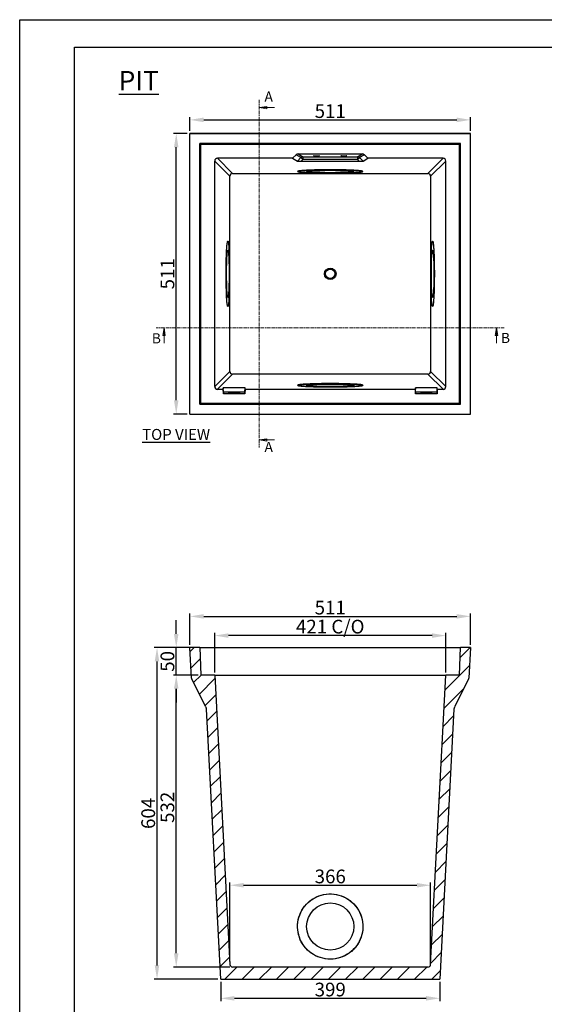
# Model space of a CAD drawing. Units: millimetres. Extents: x 7620 to 11820, y 1412 to 4382.
# Drawn here: x 7620 to 8575, y 2588 to 4382 of the extents above; entities that cross this region are included whole.
import ezdxf
from ezdxf.enums import TextEntityAlignment as Align

# ---------------------------------------------------------------- set-up
doc = ezdxf.new("R2010")
doc.units = ezdxf.units.MM
doc.header["$PDMODE"] = 3
doc.linetypes.add('CENTER', pattern=[10.16, 6.35, -1.27, 1.27, -1.27])
for name, color, linetype in [('ACO_DIM', 1, 'Continuous'), ('ACONZ-Dim', 1, 'Continuous'), ('ACONZ-Sheet', 7, 'Continuous'), ('OLD', 7, 'Continuous')]:
    doc.layers.add(name, color=color, linetype=linetype)
doc.styles.add('ACO', font='calibri.ttf', dxfattribs={"height": 20})
doc.styles.add('ACO-Arial', font='arial.ttf', dxfattribs={"height": 1.5})
doc.styles.add('ACO-Arial 3', font='arial.ttf', dxfattribs={"height": 3})
doc.styles.add('SLDTEXTSTYLE0', font='arial.ttf')
doc.dimstyles.new('ACONZ', dxfattribs={"dimtxt": 25, "dimasz": 25, "dimexe": 5, "dimexo": 5, "dimgap": 3, "dimtad": 1, "dimdec": 0, "dimzin": 0, "dimdsep": 46, "dimtxsty": 'SLDTEXTSTYLE0', "dimcen": 0, "dimadec": 0, "dimazin": 0, "dimtfac": 1, "dimtdec": 0, "dimtmove": 0, "dimatfit": 3, "dimfxl": 1, "dimtzin": 0, "dimarcsym": 0})

# ---------------------------------------------------------------- blocks, each defined once
blk = doc.blocks.new('*D5')
at = {"layer": 'ACO_DIM', "color": 0, "lineweight": -2, "transparency": 16777216}
for p, q in [((7925, 4174.9), (7900, 4174.9)), ((7905, 3688.9), (7905, 4149.9)), ((7925, 3663.9), (7900, 3663.9))]:
    blk.add_line(p, q, dxfattribs=at)
at = {"layer": 'ACO_DIM', "color": 0, "transparency": 16777216}
for points in [[(7900.8, 4149.9), (7909.1, 4149.9), (7905, 4174.9)], [(7900.8, 3688.9), (7909.1, 3688.9), (7905, 3663.9)]]:
    blk.add_solid(points, dxfattribs=at)
at = {"layer": 'Defpoints', "color": 0, "transparency": 16777216}
for p in [(7905, 4174.9), (7930, 4174.9), (7930, 3663.9)]:
    blk.add_point(p, dxfattribs=at)
at = {"layer": 'ACO_DIM', "color": 0, "transparency": 16777216, "insert": (7876.4, 3919.4), "char_height": 25, "attachment_point": 2, "rotation": 90, "style": 'SLDTEXTSTYLE0'}
blk.add_mtext('511', dxfattribs=at)
blk = doc.blocks.new('*D6')
at = {"layer": 'ACO_DIM', "color": 0, "lineweight": -2, "transparency": 16777216}
for p, q in [((7930, 4179.9), (7930, 4204.9)), ((7955, 4199.9), (8416, 4199.9)), ((8441, 4179.9), (8441, 4204.9))]:
    blk.add_line(p, q, dxfattribs=at)
at = {"layer": 'ACO_DIM', "color": 0, "transparency": 16777216}
for points in [[(7955, 4204.1), (7955, 4195.7), (7930, 4199.9)], [(8416, 4204.1), (8416, 4195.7), (8441, 4199.9)]]:
    blk.add_solid(points, dxfattribs=at)
at = {"layer": 'Defpoints', "color": 0, "transparency": 16777216}
for p in [(8441, 4199.9), (7930, 4174.9), (8441, 4174.9)]:
    blk.add_point(p, dxfattribs=at)
at = {"layer": 'ACO_DIM', "color": 0, "transparency": 16777216, "insert": (8185.5, 4228.4), "char_height": 25, "attachment_point": 2, "style": 'SLDTEXTSTYLE0'}
blk.add_mtext('511', dxfattribs=at)
blk = doc.blocks.new('_Closed')
at = {"color": 0, "linetype": 'ByBlock', "lineweight": -2}
for p, q in [((-1, 0.166667), (0, 0)), ((-1, 0.166667), (-1, -0.166667)), ((0, 0), (-1, -0.166667)), ((0, 0), (-1, 0))]:
    blk.add_line(p, q, dxfattribs=at)
blk = doc.blocks.new('*D7')
at = {"layer": 'ACO_DIM', "color": 0, "lineweight": -2, "transparency": 16777216}
for p, q in [((7944.7, 3188.2), (7900, 3188.2)), ((7905, 2681.2), (7905, 3163.2)), ((8002.6, 2656.2), (7900, 2656.2))]:
    blk.add_line(p, q, dxfattribs=at)
at = {"layer": 'ACO_DIM', "color": 0, "transparency": 16777216}
for points in [[(7900.8, 3163.2), (7909.1, 3163.2), (7905, 3188.2)], [(7900.8, 2681.2), (7909.1, 2681.2), (7905, 2656.2)]]:
    blk.add_solid(points, dxfattribs=at)
at = {"layer": 'Defpoints', "color": 0, "transparency": 16777216}
for p in [(7905, 3188.2), (7949.7, 3188.2), (8007.6, 2656.2)]:
    blk.add_point(p, dxfattribs=at)
at = {"layer": 'ACO_DIM', "color": 0, "transparency": 16777216, "insert": (7876.4, 2947.2), "char_height": 25, "attachment_point": 2, "rotation": 90, "style": 'SLDTEXTSTYLE0'}
blk.add_mtext('532', dxfattribs=at)
blk = doc.blocks.new('*D8')
at = {"layer": 'ACO_DIM', "color": 0, "lineweight": -2, "transparency": 16777216}
for p, q in [((7905, 3263.2), (7905, 3288.2)), ((7925, 3238.2), (7900, 3238.2)), ((7905, 3188.2), (7905, 3238.2)), ((7944.7, 3188.2), (7900, 3188.2)), ((7905, 3163.2), (7905, 3138.2))]:
    blk.add_line(p, q, dxfattribs=at)
at = {"layer": 'ACO_DIM', "color": 0, "transparency": 16777216}
for points in [[(7900.8, 3263.2), (7909.1, 3263.2), (7905, 3238.2)], [(7900.8, 3163.2), (7909.1, 3163.2), (7905, 3188.2)]]:
    blk.add_solid(points, dxfattribs=at)
at = {"layer": 'Defpoints', "color": 0, "transparency": 16777216}
for p in [(7905, 3238.2), (7930, 3238.2), (7949.7, 3188.2)]:
    blk.add_point(p, dxfattribs=at)
at = {"layer": 'ACO_DIM', "color": 0, "transparency": 16777216, "insert": (7876.4, 3213.2), "char_height": 25, "attachment_point": 2, "rotation": 90, "style": 'SLDTEXTSTYLE0'}
blk.add_mtext('50', dxfattribs=at)
blk = doc.blocks.new('*D9')
at = {"layer": 'ACO_DIM', "color": 0, "lineweight": -2, "transparency": 16777216}
for p, q in [((7943, 3238.2), (7865, 3238.2)), ((7870, 2659.2), (7870, 3213.2)), ((7981, 2634.2), (7865, 2634.2))]:
    blk.add_line(p, q, dxfattribs=at)
at = {"layer": 'ACO_DIM', "color": 0, "transparency": 16777216}
for points in [[(7865.8, 3213.2), (7874.1, 3213.2), (7870, 3238.2)], [(7865.8, 2659.2), (7874.1, 2659.2), (7870, 2634.2)]]:
    blk.add_solid(points, dxfattribs=at)
at = {"layer": 'Defpoints', "color": 0, "transparency": 16777216}
for p in [(7870, 3238.2), (7948, 3238.2), (7986, 2634.2)]:
    blk.add_point(p, dxfattribs=at)
at = {"layer": 'ACO_DIM', "color": 0, "transparency": 16777216, "insert": (7841.4, 2936.2), "char_height": 25, "attachment_point": 2, "rotation": 90, "style": 'SLDTEXTSTYLE0'}
blk.add_mtext('604', dxfattribs=at)
blk = doc.blocks.new('*D10')
at = {"layer": 'ACO_DIM', "color": 0, "lineweight": -2, "transparency": 16777216}
for p, q in [((7930, 3243.2), (7930, 3300.2)), ((7955, 3295.2), (8416, 3295.2)), ((8441, 3243.2), (8441, 3300.2))]:
    blk.add_line(p, q, dxfattribs=at)
at = {"layer": 'ACO_DIM', "color": 0, "transparency": 16777216}
for points in [[(7955, 3299.3), (7955, 3291), (7930, 3295.2)], [(8416, 3299.3), (8416, 3291), (8441, 3295.2)]]:
    blk.add_solid(points, dxfattribs=at)
at = {"layer": 'Defpoints', "color": 0, "transparency": 16777216}
for p in [(8441, 3295.2), (7930, 3238.2), (8441, 3238.2)]:
    blk.add_point(p, dxfattribs=at)
at = {"layer": 'ACO_DIM', "color": 0, "transparency": 16777216, "insert": (8185.5, 3323.7), "char_height": 25, "attachment_point": 2, "style": 'SLDTEXTSTYLE0'}
blk.add_mtext('511', dxfattribs=at)
blk = doc.blocks.new('*D11')
at = {"layer": 'ACO_DIM', "color": 0, "lineweight": -2, "transparency": 16777216}
for p, q in [((7975, 3193.2), (7975, 3265.2)), ((8371, 3260.2), (8000, 3260.2)), ((8396, 3193.2), (8396, 3265.2))]:
    blk.add_line(p, q, dxfattribs=at)
at = {"layer": 'ACO_DIM', "color": 0, "transparency": 16777216}
for points in [[(8000, 3264.3), (8000, 3256), (7975, 3260.2)], [(8371, 3264.3), (8371, 3256), (8396, 3260.2)]]:
    blk.add_solid(points, dxfattribs=at)
at = {"layer": 'Defpoints', "color": 0, "transparency": 16777216}
for p in [(7975, 3260.2), (7975, 3188.2), (8396, 3188.2)]:
    blk.add_point(p, dxfattribs=at)
at = {"layer": 'ACO_DIM', "color": 0, "transparency": 16777216, "insert": (8185.5, 3289), "char_height": 25, "attachment_point": 2, "style": 'SLDTEXTSTYLE0'}
blk.add_mtext('421 C/O', dxfattribs=at)
blk = doc.blocks.new('*D12')
at = {"layer": 'ACO_DIM', "color": 0, "lineweight": -2, "transparency": 16777216}
for p, q in [((8002.6, 2666.2), (8002.6, 2810.2)), ((8027.6, 2805.2), (8343.3, 2805.2)), ((8368.3, 2666.2), (8368.3, 2810.2))]:
    blk.add_line(p, q, dxfattribs=at)
at = {"layer": 'ACO_DIM', "color": 0, "transparency": 16777216}
for points in [[(8027.6, 2809.4), (8027.6, 2801.1), (8002.6, 2805.2)], [(8343.3, 2809.4), (8343.3, 2801.1), (8368.3, 2805.2)]]:
    blk.add_solid(points, dxfattribs=at)
at = {"layer": 'Defpoints', "color": 0, "transparency": 16777216}
for p in [(8368.3, 2805.2), (8002.6, 2661.2), (8368.3, 2661.2)]:
    blk.add_point(p, dxfattribs=at)
at = {"layer": 'ACO_DIM', "color": 0, "transparency": 16777216, "insert": (8185.5, 2833.8), "char_height": 25, "attachment_point": 2, "style": 'SLDTEXTSTYLE0'}
blk.add_mtext('366', dxfattribs=at)
blk = doc.blocks.new('*D13')
at = {"layer": 'ACO_DIM', "color": 0, "lineweight": -2, "transparency": 16777216}
for p, q in [((7986, 2629.2), (7986, 2594.2)), ((8385, 2629.2), (8385, 2594.2)), ((8011, 2599.2), (8360, 2599.2))]:
    blk.add_line(p, q, dxfattribs=at)
at = {"layer": 'ACO_DIM', "color": 0, "transparency": 16777216}
for points in [[(8011, 2603.4), (8011, 2595), (7986, 2599.2)], [(8360, 2603.4), (8360, 2595), (8385, 2599.2)]]:
    blk.add_solid(points, dxfattribs=at)
at = {"layer": 'Defpoints', "color": 0, "transparency": 16777216}
for p in [(7986, 2634.2), (8385, 2634.2), (8385, 2599.2)]:
    blk.add_point(p, dxfattribs=at)
at = {"layer": 'ACO_DIM', "color": 0, "transparency": 16777216, "insert": (8185.5, 2627.7), "char_height": 25, "attachment_point": 2, "style": 'SLDTEXTSTYLE0'}
blk.add_mtext('399', dxfattribs=at)
blk = doc.blocks.new('ACO-Spec Sheet')
at = {"layer": 'OLD'}
for points in [[(0, 0), (0, 297), (420, 297), (420, 0)], [(10, 5), (10, 292), (415, 292), (415, 5)]]:
    blk.add_lwpolyline(points, close=True, dxfattribs=at)
at = {"layer": 'ACONZ-Sheet', "style": 'ACO-Arial'}
for tag, p in [('REVISION', (396.61, 61.28)), ('DATE', (396.61, 56.28))]:
    blk.add_attdef(tag, p, '', height=1.5, dxfattribs=at)
at = {"layer": 'ACONZ-Sheet', "style": 'ACO-Arial 3'}
for tag, p in [('TYPE', (297.29, 60)), ('FAMILY', (275, 46.71)), ('TYPE', (275, 25.71)), ('PRODUCT', (275, 16.72)), ('PRODUCT2', (275, 11.45))]:
    blk.add_attdef(tag, text='', height=3, dxfattribs=at).set_placement(p, align=Align.MIDDLE_CENTER)

msp = doc.modelspace()

# ---------------------------------------------------------------- hatches: boundary and pattern name
at = {"linetype": 'Continuous', "lineweight": 18}
h = msp.add_hatch(dxfattribs=at)
h.set_pattern_fill('ANSI31', scale=7, style=0)
h.set_pattern_definition([(45, (7642.232, 2062.96), (-15.71545, 15.71545), [])])
edge = h.paths.add_edge_path(flags=0)
edge.add_line((8002.6, 2660.9), (7975, 3188.2))
edge.add_line((7975, 3188.2), (7949.7, 3188.2))
edge.add_line((7949.7, 3188.2), (7948, 3238.2))
edge.add_line((7948, 3238.2), (7930, 3238.2))
edge.add_line((7930, 3238.2), (7932.9, 3182.5))
edge.add_arc((7937.9, 3182.8), 5, 183, 207)
edge.add_line((7933.4, 3180.5), (7959.1, 3130.1))
edge.add_arc((7950.2, 3125.5), 10, 3, 27, ccw=False)
edge.add_line((7960.2, 3126.1), (7986, 2634.2))
edge.add_line((7986, 2634.2), (8385, 2634.2))
edge.add_line((8385, 2634.2), (8410.7, 3126.1))
edge.add_arc((8420.7, 3125.5), 10, 153, 177, ccw=False)
edge.add_line((8411.8, 3130.1), (8437.5, 3180.5))
edge.add_arc((8433.1, 3182.8), 5, 333, 357)
edge.add_line((8438.1, 3182.5), (8441, 3238.2))
edge.add_line((8441, 3238.2), (8423, 3238.2))
edge.add_line((8423, 3238.2), (8421.2, 3188.2))
edge.add_line((8421.2, 3188.2), (8396, 3188.2))
edge.add_line((8396, 3188.2), (8368.3, 2660.9))
edge.add_arc((8363.3, 2661.2), 5, 270, 357, ccw=False)
edge.add_line((8363.3, 2656.2), (8007.6, 2656.2))
edge.add_arc((8007.6, 2661.2), 5, 183, 270, ccw=False)

# ---------------------------------------------------------------- linework, layer by layer
at = {"color": 7, "linetype": 'Continuous', "lineweight": 25}
for p, q in [((8441, 4174.9), (7930, 4174.9)), ((7930, 3663.9), (7930, 4174.9)), ((8441, 3663.9), (8441, 4174.9)), ((7948, 3681.9), (7948, 4156.9)), ((7948, 4156.9), (7949.7, 4155.1)), ((8423, 4156.9), (7948, 4156.9)), ((7949.7, 3683.6), (7949.7, 4155.1)), ((8421.2, 4155.1), (7949.7, 4155.1)), ((8421.2, 4155.1), (8423, 4156.9)), ((8421.2, 3683.6), (8421.2, 4155.1)), ((8423, 3681.9), (8423, 4156.9)), ((7980, 4129.9), (8007.6, 4102.3)), ((8116.8, 4129.9), (7980, 4129.9)), ((8116.8, 4129.9), (8123.3, 4136.4)), ((8116.8, 4129.9), (8125.6, 4124.6)), ((8132.2, 4131.2), (8123.3, 4136.4)), ((8125.6, 4124.6), (8132.2, 4131.2)), ((8126.9, 4137.9), (8135.7, 4132.6)), ((8126.9, 4137.9), (8244.1, 4137.9)), ((8135.7, 4127.4), (8132.7, 4124.4)), ((8135.7, 4132.6), (8235.3, 4132.6)), ((8135.7, 4132.6), (8135.7, 4127.4)), ((8235.3, 4127.4), (8135.7, 4127.4)), ((8235.3, 4132.6), (8244.1, 4137.9)), ((8235.3, 4132.6), (8235.3, 4127.4)), ((8238.3, 4124.4), (8235.3, 4127.4)), ((8247.6, 4136.4), (8238.8, 4131.2)), ((8238.8, 4131.2), (8245.4, 4124.6)), ((8245.4, 4124.6), (8254.1, 4129.9)), ((8247.6, 4136.4), (8254.1, 4129.9)), ((8391, 4129.9), (8254.1, 4129.9)), ((8363.3, 4102.3), (8391, 4129.9)), ((8002.6, 4097.3), (7975, 4124.9)), ((7975, 3713.9), (7975, 4124.9)), ((8132.7, 4124.4), (8238.3, 4124.4)), ((8396, 4124.9), (8368.3, 4097.3)), ((8396, 3713.9), (8396, 4124.9)), ((8002.6, 3741.5), (8002.6, 4097.3)), ((8007.6, 4102.3), (8363.3, 4102.3)), ((8368.3, 4097.3), (8368.3, 3741.5)), ((7975, 3713.9), (8002.6, 3741.5)), ((8007.6, 3736.5), (7980, 3708.9)), ((8363.3, 3736.5), (8007.6, 3736.5)), ((8391, 3708.9), (8363.3, 3736.5)), ((8368.3, 3741.5), (8396, 3713.9)), ((7980, 3708.9), (7990.5, 3708.9)), ((8030.5, 3711.8), (7990.5, 3711.8)), ((7990.5, 3711.8), (7990.5, 3708.9)), ((7990.9, 3703.8), (7990.5, 3711.8)), ((7990.9, 3700.9), (7990.5, 3708.9)), ((7990.9, 3703.8), (7990.9, 3700.9)), ((8030.1, 3703.8), (7990.9, 3703.8)), ((8030.1, 3700.9), (7990.9, 3700.9)), ((8030.1, 3703.8), (8030.5, 3711.8)), ((8030.5, 3708.9), (8030.1, 3700.9)), ((8030.1, 3700.9), (8030.1, 3703.8)), ((8030.5, 3708.9), (8030.5, 3711.8)), ((8030.5, 3708.9), (8340.5, 3708.9)), ((8340.5, 3711.8), (8340.5, 3708.9)), ((8340.9, 3703.8), (8340.5, 3711.8)), ((8380.5, 3711.8), (8340.5, 3711.8)), ((8340.9, 3700.9), (8340.5, 3708.9)), ((8340.9, 3703.8), (8340.9, 3700.9)), ((8380.1, 3703.8), (8340.9, 3703.8)), ((8380.1, 3700.9), (8340.9, 3700.9)), ((8380.1, 3703.8), (8380.5, 3711.8)), ((8380.5, 3708.9), (8380.1, 3700.9)), ((8380.1, 3700.9), (8380.1, 3703.8)), ((8380.5, 3708.9), (8380.5, 3711.8)), ((8380.5, 3708.9), (8391, 3708.9)), ((7949.7, 3683.6), (7948, 3681.9)), ((7948, 3681.9), (8423, 3681.9)), ((7949.7, 3683.6), (8421.2, 3683.6)), ((8423, 3681.9), (8421.2, 3683.6)), ((7930, 3663.9), (8441, 3663.9)), ((7932.9, 3182.5), (7930, 3238.2)), ((7948, 3238.2), (7930, 3238.2)), ((7948, 3238.2), (7949.7, 3188.2)), ((7948, 3238.2), (8423, 3238.2)), ((8421.2, 3188.2), (8423, 3238.2)), ((8441, 3238.2), (8423, 3238.2)), ((8441, 3238.2), (8438.1, 3182.5)), ((7959.1, 3130.1), (7933.4, 3180.5)), ((7975, 3188.2), (7949.7, 3188.2)), ((7975, 3188.2), (8002.6, 2660.9)), ((7975, 3188.2), (7980, 3188.2)), ((7980, 3188.2), (8391, 3188.2)), ((8368.3, 2660.9), (8396, 3188.2)), ((8391, 3188.2), (8396, 3188.2)), ((8421.2, 3188.2), (8396, 3188.2)), ((8437.5, 3180.5), (8411.8, 3130.1)), ((7986, 2634.2), (7960.2, 3126.1)), ((8410.7, 3126.1), (8385, 2634.2)), ((8363.3, 2656.2), (8007.6, 2656.2)), ((7986, 2634.2), (8385, 2634.2))]:
    msp.add_line(p, q, dxfattribs=at)
msp.add_line((7930, 4174.9), (8441, 4174.9))
at = {"color": 7, "linetype": 'Continuous', "lineweight": 25, "flags": 128}
for points in [[(8160.5, 4134.5), (8161.9, 4134.5), (8163.2, 4134.5), (8164.4, 4134.4), (8165.2, 4134.4), (8165.8, 4134.3), (8166, 4134.2), (8165.8, 4134.2), (8165.2, 4134.1), (8164.4, 4134), (8163.2, 4134), (8161.9, 4133.9), (8160.5, 4133.9), (8159, 4133.9), (8157.7, 4134), (8156.6, 4134), (8155.7, 4134.1), (8155.2, 4134.2), (8155, 4134.2), (8155.2, 4134.3), (8155.7, 4134.4), (8156.6, 4134.4), (8157.7, 4134.5), (8159, 4134.5), (8160.5, 4134.5)], [(8210.5, 4134.5), (8211.9, 4134.5), (8213.2, 4134.5), (8214.4, 4134.4), (8215.2, 4134.4), (8215.8, 4134.3), (8216, 4134.2), (8215.8, 4134.2), (8215.2, 4134.1), (8214.4, 4134), (8213.2, 4134), (8211.9, 4133.9), (8210.5, 4133.9), (8209, 4133.9), (8207.7, 4134), (8206.6, 4134), (8205.7, 4134.1), (8205.2, 4134.2), (8205, 4134.2), (8205.2, 4134.3), (8205.7, 4134.4), (8206.6, 4134.4), (8207.7, 4134.5), (8209, 4134.5), (8210.5, 4134.5)], [(8128.6, 4106.8), (8130.1, 4107), (8132, 4107.2), (8134.1, 4107.5), (8136.6, 4107.7), (8139.4, 4107.8), (8142.4, 4108), (8145.8, 4108.2), (8149.3, 4108.3), (8153.1, 4108.5), (8157.1, 4108.6), (8161.2, 4108.7), (8165.5, 4108.8), (8169.9, 4108.9), (8174.4, 4108.9), (8178.9, 4109), (8183.5, 4109), (8188.2, 4109), (8192.7, 4109), (8197.3, 4108.9), (8201.8, 4108.9), (8206.2, 4108.8), (8210.4, 4108.7), (8214.5, 4108.6), (8218.5, 4108.5), (8222.2, 4108.3), (8225.7, 4108.2), (8229, 4108), (8232, 4107.8), (8234.7, 4107.6), (8237.2, 4107.4), (8239.3, 4107.2), (8241.1, 4107), (8242.6, 4106.8), (8243.7, 4106.5), (8244.5, 4106.3), (8244.9, 4106), (8245, 4105.8), (8244.7, 4105.6), (8244, 4105.3), (8243, 4105.1), (8241.6, 4104.8), (8240, 4104.6), (8237.9, 4104.4), (8235.6, 4104.2), (8233, 4104), (8230.1, 4103.8), (8226.9, 4103.6), (8223.4, 4103.5), (8219.8, 4103.3), (8215.9, 4103.2), (8211.8, 4103.1), (8207.6, 4103), (8203.3, 4102.9), (8198.8, 4102.8), (8194.3, 4102.8), (8189.7, 4102.8), (8185.1, 4102.8), (8180.5, 4102.8), (8175.9, 4102.8), (8171.4, 4102.9), (8167, 4102.9), (8162.6, 4103), (8158.4, 4103.1), (8154.4, 4103.2), (8150.6, 4103.4), (8146.9, 4103.5), (8143.5, 4103.7), (8140.4, 4103.8), (8137.5, 4104), (8134.9, 4104.2), (8132.7, 4104.4), (8130.7, 4104.7), (8129.1, 4104.9), (8127.8, 4105.1), (8126.8, 4105.4), (8126.2, 4105.6), (8126, 4105.8), (8126.1, 4106.1), (8126.6, 4106.3), (8127.4, 4106.6), (8128.6, 4106.8)], [(8185.5, 4102.8), (8190.1, 4102.8), (8194.7, 4102.8), (8199.2, 4102.8), (8203.6, 4102.9), (8208, 4103), (8212.2, 4103.1), (8216.2, 4103.2), (8220.1, 4103.3), (8223.7, 4103.5), (8227.1, 4103.7), (8230.3, 4103.8), (8233.2, 4104), (8235.8, 4104.2), (8238.1, 4104.4), (8240.1, 4104.6), (8241.8, 4104.9), (8243.1, 4105.1), (8244.1, 4105.3), (8244.7, 4105.6), (8245, 4105.8), (8244.9, 4106.1), (8244.4, 4106.3), (8243.6, 4106.5), (8242.5, 4106.8), (8241, 4107), (8239.2, 4107.2), (8237, 4107.4), (8234.5, 4107.6), (8231.8, 4107.8), (8228.7, 4108), (8225.5, 4108.2), (8221.9, 4108.3), (8218.2, 4108.5), (8214.2, 4108.6), (8210.1, 4108.7), (8205.8, 4108.8), (8201.4, 4108.9), (8196.9, 4108.9), (8192.4, 4109), (8187.8, 4109), (8183.2, 4109), (8178.6, 4109), (8174, 4108.9), (8169.5, 4108.9), (8165.1, 4108.8), (8160.8, 4108.7), (8156.7, 4108.6), (8152.8, 4108.5), (8149, 4108.3), (8145.5, 4108.2), (8142.2, 4108), (8139.2, 4107.8), (8136.4, 4107.6), (8133.9, 4107.4), (8131.8, 4107.2), (8130, 4107), (8128.5, 4106.8), (8127.3, 4106.5), (8126.5, 4106.3), (8126.1, 4106.1), (8126, 4105.8), (8126.3, 4105.6), (8126.9, 4105.3), (8127.9, 4105.1), (8129.2, 4104.9), (8130.8, 4104.6), (8132.8, 4104.4), (8135.1, 4104.2), (8137.7, 4104), (8140.6, 4103.8), (8143.8, 4103.7), (8147.2, 4103.5), (8150.9, 4103.3), (8154.7, 4103.2), (8158.8, 4103.1), (8163, 4103), (8167.3, 4102.9), (8171.7, 4102.8), (8176.3, 4102.8), (8180.9, 4102.8), (8185.5, 4102.8)], [(8144.4, 4106.5), (8145.7, 4106.7), (8147.3, 4106.9), (8149.3, 4107.1), (8151.5, 4107.3), (8154.1, 4107.4), (8156.9, 4107.6), (8159.9, 4107.7), (8163.2, 4107.8), (8166.6, 4107.9), (8170.2, 4108), (8173.9, 4108), (8177.7, 4108.1), (8181.6, 4108.1), (8185.5, 4108.1), (8189.4, 4108.1), (8193.3, 4108.1), (8197.1, 4108), (8200.8, 4108), (8204.4, 4107.9), (8207.9, 4107.8), (8211.1, 4107.7), (8214.1, 4107.6), (8216.9, 4107.4), (8219.5, 4107.3), (8221.7, 4107.1), (8223.7, 4106.9), (8225.3, 4106.7), (8226.6, 4106.5), (8227.6, 4106.3), (8228.2, 4106.1), (8228.5, 4105.9), (8228.4, 4105.7), (8227.9, 4105.5), (8227.1, 4105.3), (8226, 4105.1), (8224.5, 4104.9), (8222.7, 4104.7), (8220.6, 4104.6), (8218.2, 4104.4), (8215.5, 4104.3), (8212.6, 4104.1), (8209.4, 4104), (8206.1, 4103.9), (8202.6, 4103.8), (8198.9, 4103.7), (8195.1, 4103.7), (8191.3, 4103.6), (8187.4, 4103.6), (8183.5, 4103.6), (8179.6, 4103.6), (8175.7, 4103.7), (8171.9, 4103.7), (8168.3, 4103.8), (8164.8, 4103.9), (8161.4, 4104), (8158.3, 4104.1), (8155.4, 4104.3), (8152.7, 4104.4), (8150.3, 4104.6), (8148.2, 4104.8), (8146.4, 4104.9), (8144.9, 4105.1), (8143.8, 4105.3), (8143, 4105.5), (8142.6, 4105.7), (8142.5, 4105.9), (8142.8, 4106.1), (8143.4, 4106.3), (8144.4, 4106.5)], [(7995.9, 3921.2), (7995.9, 3925.8), (7995.9, 3930.4), (7996, 3934.9), (7996, 3939.3), (7996.1, 3943.6), (7996.2, 3947.7), (7996.4, 3951.7), (7996.5, 3955.5), (7996.7, 3959), (7996.8, 3962.3), (7997, 3965.4), (7997.2, 3968.2), (7997.4, 3970.7), (7997.6, 3972.9), (7997.8, 3974.7), (7998.1, 3976.2), (7998.3, 3977.4), (7998.5, 3978.3), (7998.8, 3978.8), (7999, 3978.9), (7999.3, 3978.7), (7999.5, 3978.1), (7999.7, 3977.1), (8000, 3975.8), (8000.2, 3974.2), (8000.4, 3972.3), (8000.6, 3970), (8000.8, 3967.4), (8001, 3964.5), (8001.2, 3961.4), (8001.4, 3958), (8001.5, 3954.4), (8001.6, 3950.5), (8001.8, 3946.5), (8001.9, 3942.3), (8001.9, 3938), (8002, 3933.6), (8002.1, 3929.1), (8002.1, 3924.5), (8002.1, 3919.9), (8002.1, 3915.3), (8002.1, 3910.7), (8002, 3906.1), (8002, 3901.7), (8001.9, 3897.3), (8001.8, 3893.1), (8001.7, 3889.1), (8001.5, 3885.2), (8001.4, 3881.5), (8001.2, 3878.1), (8001.1, 3874.9), (8000.9, 3872), (8000.7, 3869.3), (8000.5, 3867), (8000.2, 3864.9), (8000, 3863.3), (7999.8, 3861.9), (7999.5, 3860.9), (7999.3, 3860.2), (7999.1, 3859.9), (7998.8, 3860), (7998.6, 3860.4), (7998.3, 3861.1), (7998.1, 3862.3), (7997.9, 3863.7), (7997.7, 3865.5), (7997.4, 3867.6), (7997.2, 3870), (7997, 3872.8), (7996.9, 3875.8), (7996.7, 3879), (7996.5, 3882.6), (7996.4, 3886.3), (7996.3, 3890.2), (7996.2, 3894.3), (7996.1, 3898.6), (7996, 3903), (7995.9, 3907.4), (7995.9, 3912), (7995.9, 3916.6), (7995.9, 3921.2)], [(8002.1, 3919.4), (8002.1, 3914.8), (8002.1, 3910.2), (8002, 3905.7), (8001.9, 3901.2), (8001.9, 3896.9), (8001.8, 3892.7), (8001.6, 3888.6), (8001.5, 3884.8), (8001.4, 3881.1), (8001.2, 3877.7), (8001, 3874.6), (8000.8, 3871.7), (8000.6, 3869.1), (8000.4, 3866.7), (8000.2, 3864.8), (8000, 3863.1), (7999.8, 3861.8), (7999.5, 3860.8), (7999.3, 3860.2), (7999, 3859.9), (7998.8, 3860), (7998.6, 3860.4), (7998.3, 3861.2), (7998.1, 3862.4), (7997.9, 3863.9), (7997.6, 3865.7), (7997.4, 3867.9), (7997.2, 3870.3), (7997, 3873.1), (7996.8, 3876.1), (7996.7, 3879.4), (7996.5, 3882.9), (7996.4, 3886.7), (7996.3, 3890.6), (7996.1, 3894.8), (7996.1, 3899), (7996, 3903.4), (7995.9, 3907.9), (7995.9, 3912.5), (7995.9, 3917.1), (7995.9, 3921.7), (7995.9, 3926.3), (7995.9, 3930.9), (7996, 3935.3), (7996.1, 3939.7), (7996.1, 3944), (7996.3, 3948.1), (7996.4, 3952.1), (7996.5, 3955.8), (7996.7, 3959.4), (7996.8, 3962.7), (7997, 3965.7), (7997.2, 3968.5), (7997.4, 3970.9), (7997.6, 3973.1), (7997.9, 3974.9), (7998.1, 3976.4), (7998.3, 3977.5), (7998.6, 3978.3), (7998.8, 3978.8), (7999, 3978.9), (7999.3, 3978.6), (7999.5, 3978), (7999.8, 3977), (8000, 3975.7), (8000.2, 3974), (8000.4, 3972), (8000.6, 3969.7), (8000.8, 3967.1), (8001, 3964.2), (8001.2, 3961.1), (8001.4, 3957.6), (8001.5, 3954), (8001.6, 3950.1), (8001.8, 3946.1), (8001.9, 3941.9), (8001.9, 3937.6), (8002, 3933.1), (8002.1, 3928.6), (8002.1, 3924), (8002.1, 3919.4)], [(8373.2, 3974.1), (8373.4, 3972.1), (8373.6, 3969.8), (8373.8, 3967.2), (8374, 3964.3), (8374.2, 3961.1), (8374.3, 3957.7), (8374.5, 3954.1), (8374.6, 3950.2), (8374.7, 3946.2), (8374.8, 3942), (8374.9, 3937.6), (8375, 3933.2), (8375, 3928.7), (8375.1, 3924.1), (8375.1, 3919.5), (8375.1, 3914.9), (8375, 3910.3), (8375, 3905.8), (8374.9, 3901.3), (8374.8, 3897), (8374.7, 3892.8), (8374.6, 3888.7), (8374.5, 3884.9), (8374.3, 3881.2), (8374.2, 3877.8), (8374, 3874.6), (8373.8, 3871.7), (8373.6, 3869.1), (8373.4, 3866.8), (8373.2, 3864.8), (8373, 3863.1), (8372.7, 3861.8), (8372.5, 3860.8), (8372.3, 3860.2), (8372, 3859.9), (8371.8, 3860), (8371.5, 3860.4), (8371.3, 3861.2), (8371.1, 3862.4), (8370.8, 3863.8), (8370.6, 3865.7), (8370.4, 3867.8), (8370.2, 3870.3), (8370, 3873), (8369.8, 3876), (8369.7, 3879.3), (8369.5, 3882.9), (8369.4, 3886.6), (8369.2, 3890.6), (8369.1, 3894.7), (8369, 3898.9), (8369, 3903.3), (8368.9, 3907.8), (8368.9, 3912.4), (8368.8, 3917), (8368.8, 3921.6), (8368.9, 3926.2), (8368.9, 3930.8), (8369, 3935.3), (8369, 3939.6), (8369.1, 3943.9), (8369.2, 3948), (8369.4, 3952), (8369.5, 3955.8), (8369.6, 3959.3), (8369.8, 3962.6), (8370, 3965.6), (8370.2, 3968.4), (8370.4, 3970.9), (8370.6, 3973), (8370.8, 3974.9), (8371.1, 3976.4), (8371.3, 3977.5), (8371.5, 3978.3), (8371.8, 3978.8), (8372, 3978.9), (8372.3, 3978.6), (8372.5, 3978), (8372.7, 3977), (8373, 3975.7), (8373.2, 3974.1)], [(8375, 3919.4), (8375, 3914.8), (8375, 3910.3), (8375, 3905.8), (8374.9, 3901.4), (8374.8, 3897.1), (8374.7, 3892.9), (8374.6, 3888.9), (8374.5, 3885.1), (8374.3, 3881.5), (8374.2, 3878.1), (8374, 3874.9), (8373.8, 3872.1), (8373.6, 3869.5), (8373.4, 3867.2), (8373.2, 3865.2), (8373, 3863.6), (8372.7, 3862.3), (8372.5, 3861.3), (8372.3, 3860.7), (8372, 3860.4), (8371.8, 3860.5), (8371.5, 3860.9), (8371.3, 3861.7), (8371.1, 3862.9), (8370.8, 3864.3), (8370.6, 3866.2), (8370.4, 3868.3), (8370.2, 3870.7), (8370, 3873.5), (8369.8, 3876.5), (8369.7, 3879.7), (8369.5, 3883.2), (8369.4, 3887), (8369.3, 3890.9), (8369.1, 3895), (8369.1, 3899.2), (8369, 3903.6), (8368.9, 3908), (8368.9, 3912.5), (8368.9, 3917.1), (8368.9, 3921.7), (8368.9, 3926.2), (8368.9, 3930.8), (8369, 3935.2), (8369.1, 3939.6), (8369.1, 3943.8), (8369.3, 3947.9), (8369.4, 3951.8), (8369.5, 3955.5), (8369.7, 3959), (8369.8, 3962.3), (8370, 3965.3), (8370.2, 3968), (8370.4, 3970.5), (8370.6, 3972.6), (8370.8, 3974.4), (8371.1, 3975.9), (8371.3, 3977.1), (8371.5, 3977.8), (8371.8, 3978.3), (8372, 3978.4), (8372.3, 3978.1), (8372.5, 3977.5), (8372.7, 3976.5), (8373, 3975.2), (8373.2, 3973.6), (8373.4, 3971.6), (8373.6, 3969.3), (8373.8, 3966.7), (8374, 3963.8), (8374.2, 3960.7), (8374.3, 3957.3), (8374.5, 3953.7), (8374.6, 3949.9), (8374.7, 3945.9), (8374.8, 3941.7), (8374.9, 3937.4), (8375, 3933), (8375, 3928.5), (8375, 3924), (8375, 3919.4)], [(7996.7, 3920.7), (7996.7, 3924.6), (7996.8, 3928.5), (7996.8, 3932.3), (7996.9, 3935.9), (7997, 3939.5), (7997.1, 3942.8), (7997.2, 3946), (7997.4, 3949), (7997.5, 3951.7), (7997.7, 3954.1), (7997.8, 3956.3), (7998, 3958.2), (7998.2, 3959.7), (7998.4, 3960.9), (7998.6, 3961.7), (7998.8, 3962.2), (7999, 3962.4), (7999.2, 3962.2), (7999.4, 3961.6), (7999.6, 3960.7), (7999.8, 3959.4), (8000, 3957.9), (8000.2, 3956), (8000.3, 3953.7), (8000.5, 3951.2), (8000.6, 3948.5), (8000.8, 3945.5), (8000.9, 3942.3), (8001, 3938.9), (8001.1, 3935.3), (8001.1, 3931.6), (8001.2, 3927.8), (8001.2, 3923.9), (8001.2, 3920), (8001.2, 3916.1), (8001.2, 3912.2), (8001.2, 3908.4), (8001.1, 3904.7), (8001, 3901.1), (8000.9, 3897.6), (8000.8, 3894.3), (8000.7, 3891.2), (8000.5, 3888.4), (8000.4, 3885.8), (8000.2, 3883.5), (8000, 3881.5), (7999.9, 3879.8), (7999.7, 3878.4), (7999.5, 3877.4), (7999.3, 3876.7), (7999.1, 3876.4), (7998.9, 3876.5), (7998.7, 3876.8), (7998.5, 3877.6), (7998.3, 3878.7), (7998.1, 3880.1), (7997.9, 3881.8), (7997.7, 3883.9), (7997.5, 3886.2), (7997.4, 3888.9), (7997.3, 3891.8), (7997.1, 3894.9), (7997, 3898.2), (7996.9, 3901.7), (7996.9, 3905.3), (7996.8, 3909.1), (7996.8, 3912.9), (7996.7, 3916.8), (7996.7, 3920.7)], [(8372.8, 3958.9), (8373, 3957.2), (8373.2, 3955.2), (8373.4, 3952.9), (8373.5, 3950.3), (8373.7, 3947.4), (8373.8, 3944.3), (8373.9, 3941), (8374, 3937.6), (8374.1, 3934), (8374.1, 3930.2), (8374.2, 3926.4), (8374.2, 3922.5), (8374.2, 3918.6), (8374.2, 3914.7), (8374.2, 3910.8), (8374.1, 3907), (8374, 3903.3), (8374, 3899.8), (8373.9, 3896.4), (8373.7, 3893.2), (8373.6, 3890.2), (8373.5, 3887.4), (8373.3, 3884.9), (8373.1, 3882.7), (8373, 3880.8), (8372.8, 3879.3), (8372.6, 3878), (8372.4, 3877.1), (8372.2, 3876.6), (8372, 3876.4), (8371.8, 3876.6), (8371.6, 3877.1), (8371.4, 3877.9), (8371.2, 3879.1), (8371, 3880.7), (8370.8, 3882.6), (8370.6, 3884.7), (8370.5, 3887.2), (8370.3, 3889.9), (8370.2, 3892.9), (8370.1, 3896.1), (8370, 3899.4), (8369.9, 3903), (8369.8, 3906.7), (8369.8, 3910.5), (8369.7, 3914.3), (8369.7, 3918.2), (8369.7, 3922.1), (8369.7, 3926), (8369.8, 3929.9), (8369.8, 3933.6), (8369.9, 3937.3), (8370, 3940.7), (8370.1, 3944), (8370.2, 3947.1), (8370.4, 3950), (8370.5, 3952.6), (8370.7, 3955), (8370.9, 3957), (8371.1, 3958.8), (8371.2, 3960.2), (8371.4, 3961.2), (8371.6, 3962), (8371.8, 3962.3), (8372.1, 3962.4), (8372.3, 3962), (8372.5, 3961.3), (8372.7, 3960.3), (8372.8, 3958.9)], [(8230.5, 3714.3), (8227.4, 3714.1), (8224, 3713.9), (8220.4, 3713.8), (8216.5, 3713.7), (8212.5, 3713.5), (8208.3, 3713.4), (8204, 3713.4), (8199.5, 3713.3), (8195, 3713.2), (8190.4, 3713.2), (8185.8, 3713.2), (8181.2, 3713.2), (8176.6, 3713.2), (8172.1, 3713.3), (8167.6, 3713.3), (8163.3, 3713.4), (8159.1, 3713.5), (8155, 3713.6), (8151.2, 3713.8), (8147.5, 3713.9), (8144.1, 3714.1), (8140.9, 3714.2), (8138, 3714.4), (8135.3, 3714.6), (8133, 3714.8), (8131, 3715.1), (8129.3, 3715.3), (8127.9, 3715.5), (8126.9, 3715.8), (8126.3, 3716), (8126, 3716.2), (8126.1, 3716.5), (8126.5, 3716.7), (8127.2, 3717), (8128.4, 3717.2), (8129.8, 3717.4), (8131.6, 3717.6), (8133.8, 3717.9), (8136.2, 3718.1), (8138.9, 3718.3), (8141.9, 3718.4), (8145.2, 3718.6), (8148.7, 3718.8), (8152.5, 3718.9), (8156.4, 3719), (8160.5, 3719.1), (8164.8, 3719.2), (8169.2, 3719.3), (8173.7, 3719.4), (8178.2, 3719.4), (8182.8, 3719.4), (8187.4, 3719.4), (8192, 3719.4), (8196.6, 3719.4), (8201.1, 3719.3), (8205.5, 3719.2), (8209.8, 3719.2), (8213.9, 3719), (8217.9, 3718.9), (8221.6, 3718.8), (8225.2, 3718.6), (8228.5, 3718.5), (8231.6, 3718.3), (8234.3, 3718.1), (8236.8, 3717.9), (8239, 3717.7), (8240.8, 3717.5), (8242.4, 3717.2), (8243.5, 3717), (8244.4, 3716.8), (8244.8, 3716.5), (8245, 3716.3), (8244.7, 3716), (8244.1, 3715.8), (8243.2, 3715.6), (8241.9, 3715.3), (8240.2, 3715.1), (8238.3, 3714.9), (8236, 3714.7), (8233.4, 3714.5), (8230.5, 3714.3)], [(8185.5, 3713.2), (8190.1, 3713.2), (8194.7, 3713.2), (8199.2, 3713.3), (8203.6, 3713.3), (8208, 3713.4), (8212.2, 3713.5), (8216.2, 3713.6), (8220.1, 3713.8), (8223.7, 3713.9), (8227.1, 3714.1), (8230.3, 3714.3), (8233.2, 3714.5), (8235.8, 3714.7), (8238.1, 3714.9), (8240.1, 3715.1), (8241.8, 3715.3), (8243.1, 3715.5), (8244.1, 3715.8), (8244.7, 3716), (8245, 3716.3), (8244.9, 3716.5), (8244.4, 3716.7), (8243.6, 3717), (8242.5, 3717.2), (8241, 3717.4), (8239.2, 3717.7), (8237, 3717.9), (8234.5, 3718.1), (8231.8, 3718.3), (8228.7, 3718.4), (8225.5, 3718.6), (8221.9, 3718.8), (8218.2, 3718.9), (8214.2, 3719), (8210.1, 3719.1), (8205.8, 3719.2), (8201.4, 3719.3), (8196.9, 3719.4), (8192.4, 3719.4), (8187.8, 3719.4), (8183.2, 3719.4), (8178.6, 3719.4), (8174, 3719.4), (8169.5, 3719.3), (8165.1, 3719.2), (8160.8, 3719.1), (8156.7, 3719), (8152.8, 3718.9), (8149, 3718.8), (8145.5, 3718.6), (8142.2, 3718.4), (8139.2, 3718.3), (8136.4, 3718.1), (8133.9, 3717.9), (8131.8, 3717.7), (8130, 3717.4), (8128.5, 3717.2), (8127.3, 3717), (8126.5, 3716.7), (8126.1, 3716.5), (8126, 3716.3), (8126.3, 3716), (8126.9, 3715.8), (8127.9, 3715.5), (8129.2, 3715.3), (8130.8, 3715.1), (8132.8, 3714.9), (8135.1, 3714.7), (8137.7, 3714.5), (8140.6, 3714.3), (8143.8, 3714.1), (8147.2, 3713.9), (8150.9, 3713.8), (8154.7, 3713.6), (8158.8, 3713.5), (8163, 3713.4), (8167.3, 3713.3), (8171.7, 3713.3), (8176.3, 3713.2), (8180.9, 3713.2), (8185.5, 3713.2)], [(8218, 3714.8), (8215.4, 3714.7), (8212.4, 3714.6), (8209.3, 3714.4), (8205.9, 3714.3), (8202.4, 3714.2), (8198.7, 3714.2), (8194.9, 3714.1), (8191.1, 3714.1), (8187.2, 3714.1), (8183.3, 3714.1), (8179.4, 3714.1), (8175.5, 3714.1), (8171.8, 3714.2), (8168.1, 3714.3), (8164.6, 3714.3), (8161.3, 3714.5), (8158.1, 3714.6), (8155.2, 3714.7), (8152.6, 3714.9), (8150.2, 3715), (8148.1, 3715.2), (8146.3, 3715.4), (8144.9, 3715.6), (8143.8, 3715.8), (8143, 3716), (8142.6, 3716.2), (8142.5, 3716.4), (8142.8, 3716.6), (8143.4, 3716.8), (8144.4, 3717), (8145.7, 3717.2), (8147.4, 3717.4), (8149.4, 3717.5), (8151.7, 3717.7), (8154.2, 3717.9), (8157, 3718), (8160.1, 3718.1), (8163.3, 3718.2), (8166.8, 3718.3), (8170.4, 3718.4), (8174.1, 3718.5), (8177.9, 3718.5), (8181.8, 3718.6), (8185.7, 3718.6), (8189.6, 3718.6), (8193.5, 3718.5), (8197.3, 3718.5), (8201, 3718.4), (8204.6, 3718.3), (8208, 3718.2), (8211.3, 3718.1), (8214.3, 3718), (8217.1, 3717.8), (8219.6, 3717.7), (8221.8, 3717.5), (8223.8, 3717.3), (8225.4, 3717.1), (8226.7, 3717), (8227.6, 3716.8), (8228.2, 3716.6), (8228.5, 3716.3), (8228.4, 3716.1), (8227.9, 3715.9), (8227.1, 3715.7), (8225.9, 3715.5), (8224.4, 3715.4), (8222.6, 3715.2), (8220.5, 3715), (8218, 3714.8)], [(8010.5, 3703.3), (8008.5, 3703.3), (8006.7, 3703.2), (8004.9, 3703.2), (8003.4, 3703.1), (8002.1, 3703.1), (8001.1, 3703), (8000.4, 3702.9), (8000, 3702.8), (8000, 3702.7), (8000.4, 3702.6), (8001.1, 3702.5), (8002.1, 3702.4), (8003.4, 3702.3), (8004.9, 3702.3), (8006.7, 3702.2), (8008.5, 3702.2), (8010.5, 3702.2), (8012.4, 3702.2), (8014.3, 3702.2), (8016, 3702.3), (8017.5, 3702.3), (8018.9, 3702.4), (8019.9, 3702.5), (8020.6, 3702.6), (8020.9, 3702.7), (8020.9, 3702.8), (8020.6, 3702.9), (8019.9, 3703), (8018.9, 3703.1), (8017.5, 3703.1), (8016, 3703.2), (8014.3, 3703.2), (8012.4, 3703.3), (8010.5, 3703.3)], [(8360.5, 3703.3), (8358.5, 3703.3), (8356.7, 3703.2), (8354.9, 3703.2), (8353.4, 3703.1), (8352.1, 3703.1), (8351.1, 3703), (8350.4, 3702.9), (8350, 3702.8), (8350, 3702.7), (8350.4, 3702.6), (8351.1, 3702.5), (8352.1, 3702.4), (8353.4, 3702.3), (8354.9, 3702.3), (8356.7, 3702.2), (8358.5, 3702.2), (8360.5, 3702.2), (8362.4, 3702.2), (8364.3, 3702.2), (8366, 3702.3), (8367.5, 3702.3), (8368.9, 3702.4), (8369.9, 3702.5), (8370.6, 3702.6), (8370.9, 3702.7), (8370.9, 3702.8), (8370.6, 3702.9), (8369.9, 3703), (8368.9, 3703.1), (8367.5, 3703.1), (8366, 3703.2), (8364.3, 3703.2), (8362.4, 3703.3), (8360.5, 3703.3)], [(8185.5, 2670.6), (8180.9, 2670.8), (8176.3, 2671.3), (8171.7, 2672.2), (8167.3, 2673.4), (8163, 2675), (8158.8, 2676.9), (8154.7, 2679.1), (8150.9, 2681.7), (8147.2, 2684.5), (8143.8, 2687.6), (8140.6, 2690.9), (8137.7, 2694.5), (8135.1, 2698.3), (8132.8, 2702.3), (8130.8, 2706.5), (8129.2, 2710.8), (8127.9, 2715.2), (8126.9, 2719.7), (8126.3, 2724.2), (8126, 2728.8), (8126.1, 2733.5), (8126.5, 2738), (8127.3, 2742.6), (8128.5, 2747), (8130, 2751.4), (8131.8, 2755.6), (8133.9, 2759.7), (8136.4, 2763.6), (8139.2, 2767.3), (8142.2, 2770.8), (8145.5, 2774), (8149, 2777), (8152.8, 2779.6), (8156.7, 2782), (8160.8, 2784.1), (8165.1, 2785.8), (8169.5, 2787.2), (8174, 2788.3), (8178.6, 2789), (8183.2, 2789.4), (8187.8, 2789.4), (8192.4, 2789), (8196.9, 2788.3), (8201.4, 2787.2), (8205.8, 2785.8), (8210.1, 2784.1), (8214.2, 2782), (8218.2, 2779.6), (8221.9, 2777), (8225.5, 2774), (8228.7, 2770.8), (8231.8, 2767.3), (8234.5, 2763.6), (8237, 2759.7), (8239.2, 2755.6), (8241, 2751.4), (8242.5, 2747), (8243.6, 2742.6), (8244.4, 2738), (8244.9, 2733.5), (8245, 2728.8), (8244.7, 2724.2), (8244.1, 2719.7), (8243.1, 2715.2), (8241.8, 2710.8), (8240.1, 2706.5), (8238.1, 2702.3), (8235.8, 2698.3), (8233.2, 2694.5), (8230.3, 2690.9), (8227.1, 2687.6), (8223.7, 2684.5), (8220.1, 2681.7), (8216.2, 2679.1), (8212.2, 2676.9), (8208, 2675), (8203.6, 2673.4), (8199.2, 2672.2), (8194.7, 2671.3), (8190.1, 2670.8), (8185.5, 2670.6)], [(8187.3, 2789.4), (8191.9, 2789.1), (8196.5, 2788.4), (8201, 2787.4), (8205.4, 2786), (8209.7, 2784.3), (8213.8, 2782.3), (8217.8, 2779.9), (8221.5, 2777.3), (8225.1, 2774.3), (8228.4, 2771.1), (8231.5, 2767.7), (8234.3, 2764), (8236.8, 2760.1), (8238.9, 2756.1), (8240.8, 2751.8), (8242.3, 2747.5), (8243.5, 2743), (8244.4, 2738.5), (8244.8, 2733.9), (8245, 2729.3), (8244.7, 2724.7), (8244.1, 2720.2), (8243.2, 2715.6), (8241.9, 2711.2), (8240.3, 2706.9), (8238.3, 2702.7), (8236.1, 2698.7), (8233.5, 2694.9), (8230.6, 2691.3), (8227.5, 2687.9), (8224.1, 2684.8), (8220.5, 2681.9), (8216.6, 2679.4), (8212.6, 2677.1), (8208.4, 2675.2), (8204.1, 2673.6), (8199.7, 2672.3), (8195.1, 2671.4), (8190.6, 2670.8), (8186, 2670.6), (8181.3, 2670.7), (8176.8, 2671.2), (8172.2, 2672.1), (8167.8, 2673.3), (8163.4, 2674.8), (8159.2, 2676.7), (8155.1, 2678.9), (8151.3, 2681.4), (8147.6, 2684.2), (8144.2, 2687.2), (8141, 2690.6), (8138, 2694.1), (8135.4, 2697.9), (8133.1, 2701.9), (8131, 2706), (8129.3, 2710.3), (8128, 2714.7), (8127, 2719.2), (8126.3, 2723.8), (8126, 2728.4), (8126, 2733), (8126.5, 2737.6), (8127.2, 2742.1), (8128.3, 2746.6), (8129.8, 2750.9), (8131.6, 2755.2), (8133.7, 2759.3), (8136.1, 2763.2), (8138.9, 2766.9), (8141.9, 2770.4), (8145.1, 2773.7), (8148.6, 2776.7), (8152.4, 2779.4), (8156.3, 2781.8), (8160.4, 2783.9), (8164.7, 2785.7), (8169, 2787.1), (8173.5, 2788.2), (8178.1, 2789), (8182.7, 2789.4), (8187.3, 2789.4)]]:
    msp.add_lwpolyline(points, dxfattribs=at)
at = {"color": 7, "linetype": 'Continuous', "lineweight": 25}
for centre, radius in [((8185.5, 3919.4), 10.5), ((8185.5, 3919.4), 8.58), ((8185.5, 2730), 43)]:
    msp.add_circle(centre, radius, dxfattribs=at)
for centre, radius, start, end in [((8135.7, 4127.6), 5, 90.3051, 135.2407), ((8165.9, 4159.2), 43.9, 219.6323, 226.3788), ((8235.2, 4127.6), 5, 44.7597, 89.6946), ((8205, 4159.2), 43.9, 313.621, 320.3677), ((8007.6, 4097.2), 5.01, 90.1832, 179.8168), ((8363.3, 4097.2), 5.01, 0.1832, 89.8169), ((8007.6, 3741.5), 5.01, 180.1836, 269.8163), ((8363.3, 3741.5), 5.01, 270.1836, 359.8164), ((7937.9, 3182.8), 5, 183, 207), ((8433.1, 3182.8), 5, 333, 357), ((7950.2, 3125.5), 10, 3, 27), ((8420.7, 3125.5), 10, 153, 177), ((8007.6, 2661.2), 5, 183, 270), ((8363.3, 2661.2), 5, 270, 357)]:
    msp.add_arc(centre, radius, start, end, dxfattribs=at)
for centre, major_axis, ratio, start_param, end_param in [((7980, 4124.9), (3.55, -3.55), 0.997265, 2.357564, 3.925621), ((8126.9, 4132.9), (4.31, -2.58), 0.994829, 2.11218, 2.897578), ((8244, 4132.9), (4.31, 2.58), 0.994829, 0.244015, 1.029413), ((8391, 4124.9), (3.55, 3.55), 0.997265, 5.499157, 7.067214), ((8132.7, 4124.7), (7.08, 0), 0.036936, 3.20326, 4.712389), ((8238.3, 4124.7), (7.08, 0), 0.036936, 4.712389, 6.221518), ((7980, 3713.9), (-3.55, -3.55), 0.997265, 5.499157, 7.067214), ((8391, 3713.9), (-3.55, 3.55), 0.997265, 2.357564, 3.925621)]:
    msp.add_ellipse(centre, major_axis=major_axis, ratio=ratio, start_param=start_param, end_param=end_param, dxfattribs=at)
at = {"layer": 'ACO_DIM', "linetype": 'Continuous', "lineweight": 18}
for p, q in [((8084, 4222.2), (8056, 4222.2)), ((7882.7, 3792.8), (7882.7, 3820.8)), ((8488.3, 3792.8), (8488.3, 3820.8)), ((8084, 3616.6), (8056, 3616.6))]:
    msp.add_line(p, q, dxfattribs=at)
at = {"layer": 'ACONZ-Dim', "linetype": 'CENTER', "lineweight": 18}
for p, q in [((8056, 4236.2), (8056, 3602.6)), ((8502.3, 3820.8), (7868.7, 3820.8))]:
    msp.add_line(p, q, dxfattribs=at)

# ---------------------------------------------------------------- block references
at = {"layer": 'ACO_DIM', "linetype": 'Continuous', "lineweight": 18, "xscale": 14.00000025734395, "yscale": 14.00000025734395, "zscale": 7.000000128671974}
for p, rotation in [((8056, 4222.2), 180.0000000000004), ((7882.7, 3820.8), 90.0000000000004), ((8488.3, 3820.8), 90.0000000000004), ((8056, 3616.6), 180.0000000000004)]:
    msp.add_blockref('_Closed', p, dxfattribs=dict(at, rotation=rotation))
at = {"layer": 'ACONZ-Sheet', "xscale": 10, "yscale": 10, "zscale": 10}
msp.add_blockref('ACO-Spec Sheet', (7619.8, 1412.4), dxfattribs=at)

# ---------------------------------------------------------------- texts
at = {"layer": 'ACO_DIM', "attachment_point": 1, "style": 'ACO'}
for s, width, insert, char_height in [('{\\LPIT}', 591.404, (7800.3, 4289), 35), ('\\pxqc;{\\LTOP VIEW}', 230.45, (7789.5, 3636.7), 20)]:
    msp.add_mtext_dynamic_manual_height_columns(s, width=width, gutter_width=100, heights=[0], dxfattribs=dict(at, insert=insert, char_height=char_height))
at = {"layer": 'ACO_DIM', "linetype": 'Continuous', "lineweight": 18, "char_height": 18.5, "attachment_point": 1, "style": 'SLDTEXTSTYLE0'}
for s, insert in [('A', (8065.7, 4251.6)), ('B', (7860.5, 3811.2)), ('B', (8496.3, 3811.8)), ('A', (8065.7, 3613.1))]:
    msp.add_mtext(s, dxfattribs=dict(at, insert=insert))

# ---------------------------------------------------------------- dimensions: what is measured, and where the dimension line sits
at = {"layer": 'ACO_DIM'}
for base, p1, p2, picture, middle in [((8441, 4199.9), (7930, 4174.9), (8441, 4174.9), '*D6', (8185.5, 4199.9)), ((8441, 3295.2), (7930, 3238.2), (8441, 3238.2), '*D10', (8185.5, 3295.2)), ((8368.3, 2805.2), (8002.6, 2661.2), (8368.3, 2661.2), '*D12', (8185.5, 2805.2)), ((8385, 2599.2), (7986, 2634.2), (8385, 2634.2), '*D13', (8185.5, 2599.2))]:
    dim = msp.add_linear_dim(base=base, p1=p1, p2=p2, dimstyle='ACONZ', dxfattribs=at)
    dim.commit()
    dim.dimension.update_dxf_attribs({"geometry": picture, "text_midpoint": middle, "dimtype": 160})
for base, p1, p2, picture, middle in [((7905, 4174.9), (7930, 3663.9), (7930, 4174.9), '*D5', (7905, 3919.4)), ((7905, 3238.2), (7949.7, 3188.2), (7930, 3238.2), '*D8', (7905, 3213.2)), ((7870, 3238.2), (7986, 2634.2), (7948, 3238.2), '*D9', (7870, 2936.2)), ((7905, 3188.2), (8007.6, 2656.2), (7949.7, 3188.2), '*D7', (7905, 2947.2))]:
    dim = msp.add_linear_dim(base=base, p1=p1, p2=p2, angle=90, dimstyle='ACONZ', dxfattribs=at)
    dim.commit()
    dim.dimension.update_dxf_attribs({"geometry": picture, "text_midpoint": middle, "dimtype": 160})
dim = msp.add_linear_dim(base=(7975, 3260.2), p1=(8396, 3188.2), p2=(7975, 3188.2), text='<> C/O', dimstyle='ACONZ', dxfattribs=at)
dim.commit()
dim.dimension.update_dxf_attribs({"geometry": '*D11', "text_midpoint": (8185.5, 3260.2), "dimtype": 160})

doc.saveas('drawing.dxf')
